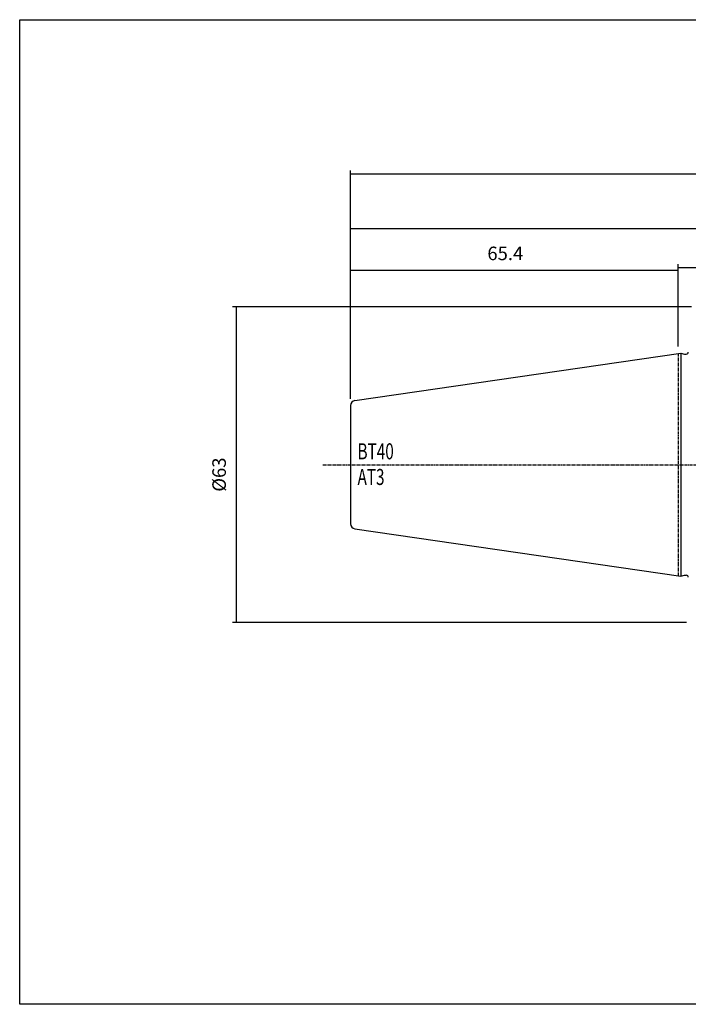
# Model space of a CAD drawing. Extents: x -537 to -250, y -257 to -61.
# Drawn here: x -537 to -404, y -257 to -61 of the extents above; entities that cross this region are included whole.
import ezdxf

# ---------------------------------------------------------------- set-up
doc = ezdxf.new("R2010")
doc.units = 0
doc.linetypes.add('CENTER', pattern=[0.95, 0.625, -0.125, 0.075, -0.125])
doc.layers.add('CK_LEVEL_1', color=7, linetype='CONTINUOUS')
doc.styles.add('BOX', font='txt.shx', dxfattribs={"height": 1})
doc.dimstyles.new('DIMSTYLE1', dxfattribs={"dimtxt": 2.7, "dimasz": 2.7, "dimexe": 2.7, "dimexo": 0.0625, "dimgap": 0.09, "dimtad": 0, "dimtih": 1, "dimtoh": 1, "dimzin": 0, "dimcen": 0.09, "dimazin": 3, "dimtfac": 1, "dimtofl": 0, "dimtmove": 0, "dimatfit": 3})

# ---------------------------------------------------------------- blocks, each defined once
blk = doc.blocks.new('*D0')
at = {"layer": 'CK_LEVEL_1', "color": 4, "linetype": 'CONTINUOUS'}
for p, q in [((-403.34, -118.16), (-494.93, -118.16)), ((-494.25, -118.16), (-494.25, -181.16)), ((-404.34, -181.16), (-494.93, -181.16))]:
    blk.add_line(p, q, dxfattribs=at)
for points in [[(-494.25, -118.16), (-493.85, -120.86), (-494.66, -120.86), (-494.25, -118.16)], [(-494.25, -181.16), (-494.66, -178.46), (-493.85, -178.46), (-494.25, -181.16)]]:
    blk.add_solid(points, dxfattribs=at)
at = {"layer": 'CK_LEVEL_1', "color": 4, "linetype": 'CONTINUOUS', "style": 'BOX'}
blk.add_text('%%c63', height=2.7, rotation=90, dxfattribs=at).set_placement((-496.28, -155.06))
blk = doc.blocks.new('*D1')
at = {"layer": 'CK_LEVEL_1', "color": 4, "linetype": 'CONTINUOUS'}
for p, q in [((-471.39, -136.49), (-471.39, -110.17)), ((-471.39, -110.84), (-405.99, -110.84)), ((-405.99, -126.09), (-405.99, -110.17))]:
    blk.add_line(p, q, dxfattribs=at)
for points in [[(-471.39, -110.84), (-468.69, -110.44), (-468.69, -111.25), (-471.39, -110.84)], [(-405.99, -110.84), (-408.69, -111.25), (-408.69, -110.44), (-405.99, -110.84)]]:
    blk.add_solid(points, dxfattribs=at)
at = {"layer": 'CK_LEVEL_1', "color": 4, "linetype": 'CONTINUOUS', "style": 'BOX'}
blk.add_text('65.4', height=2.7, dxfattribs=at).set_placement((-444.09, -108.82))
blk = doc.blocks.new('*D2')
at = {"layer": 'CK_LEVEL_1', "color": 4, "linetype": 'CONTINUOUS'}
for p, q in [((-471.39, -136.49), (-471.39, -90.95)), ((-308.49, -91.63), (-471.39, -91.63)), ((-308.49, -128.97), (-308.49, -90.95))]:
    blk.add_line(p, q, dxfattribs=at)
for points in [[(-471.39, -91.63), (-468.69, -91.22), (-468.69, -92.03), (-471.39, -91.63)], [(-308.49, -91.63), (-311.19, -92.03), (-311.19, -91.22), (-308.49, -91.63)]]:
    blk.add_solid(points, dxfattribs=at)
at = {"layer": 'CK_LEVEL_1', "color": 4, "linetype": 'CONTINUOUS', "style": 'BOX'}
blk.add_text('(162.9)', height=2.7, dxfattribs=at).set_placement((-399.39, -89.6))
blk = doc.blocks.new('*D4')
at = {"layer": 'CK_LEVEL_1', "color": 4, "linetype": 'CONTINUOUS'}
for p, q in [((-471.39, -136.49), (-471.39, -101.91)), ((-315.99, -127.14), (-315.99, -101.91)), ((-315.99, -102.58), (-471.39, -102.58))]:
    blk.add_line(p, q, dxfattribs=at)
for points in [[(-471.39, -102.58), (-468.69, -102.18), (-468.69, -102.99), (-471.39, -102.58)], [(-315.99, -102.58), (-318.69, -102.99), (-318.69, -102.18), (-315.99, -102.58)]]:
    blk.add_solid(points, dxfattribs=at)
at = {"layer": 'CK_LEVEL_1', "color": 4, "linetype": 'CONTINUOUS', "style": 'BOX'}
blk.add_text('155.4', height=2.7, dxfattribs=at).set_placement((-400.44, -100.56))
blk = doc.blocks.new('*D5')
at = {"layer": 'CK_LEVEL_1', "color": 4, "linetype": 'CONTINUOUS'}
for p, q in [((-405.99, -126.09), (-405.99, -109.6)), ((-315.99, -127.14), (-315.99, -109.6)), ((-405.99, -110.28), (-315.99, -110.28))]:
    blk.add_line(p, q, dxfattribs=at)
for points in [[(-405.99, -110.28), (-403.29, -109.87), (-403.29, -110.68), (-405.99, -110.28)], [(-315.99, -110.28), (-318.69, -110.68), (-318.69, -109.87), (-315.99, -110.28)]]:
    blk.add_solid(points, dxfattribs=at)
at = {"layer": 'CK_LEVEL_1', "color": 4, "linetype": 'CONTINUOUS', "style": 'BOX'}
blk.add_text('90', height=2.7, dxfattribs=at).set_placement((-363.69, -108.25))

msp = doc.modelspace()

# ---------------------------------------------------------------- linework, layer by layer
at = {"layer": 'CK_LEVEL_1', "color": 7, "linetype": 'CONTINUOUS'}
for p, q in [((-470.536, -136.851), (-405.492, -127.365)), ((-405.492, -127.365), (-404.745, -127.565)), ((-405.492, -127.365), (-405.492, -171.961)), ((-404.745, -127.565), (-404.392, -127.565)), ((-471.392, -137.84), (-471.392, -161.486)), ((-471.392, -137.84), (-471.392, -161.486)), ((-470.536, -162.476), (-405.492, -171.961)), ((-405.492, -171.961), (-404.745, -171.761)), ((-404.745, -171.761), (-404.392, -171.761))]:
    msp.add_line(p, q, dxfattribs=at)
at = {"layer": 'CK_LEVEL_1', "color": 1, "linetype": 'CENTER'}
for p, q in [((-405.992, -127.438), (-405.992, -171.888)), ((-405.992, -127.438), (-405.992, -171.888)), ((-476.9, -149.663), (-305.533, -149.663))]:
    msp.add_line(p, q, dxfattribs=at)
at = {"layer": 'CK_LEVEL_1', "color": 6, "linetype": 'CONTINUOUS'}
msp.add_polyline3d([(-537.425, -60.801, 0), (-250.055, -60.801, 0), (-250.055, -257.428, 0), (-537.425, -257.428, 0), (-537.425, -60.801, 0)], dxfattribs=at)
at = {"layer": 'CK_LEVEL_1', "color": 7, "linetype": 'CONTINUOUS'}
for centre, radius, start, end in [((-404.392, -127.165), 0.4, 270, 360), ((-470.392, -137.84), 1, 98.2971, 180), ((-470.392, -161.486), 1, 180, 261.7029), ((-404.392, -172.161), 0.4, 0, 90)]:
    msp.add_arc(centre, radius, start, end, dxfattribs=at)

# ---------------------------------------------------------------- texts
at = {"layer": 'CK_LEVEL_1', "color": 4, "linetype": 'CONTINUOUS', "style": 'BOX', "width": 0.7}
for s, p in [('BT40', (-470.001, -148.598)), ('AT3', (-470.001, -153.718))]:
    msp.add_text(s, height=3.2, dxfattribs=at).set_placement(p)

# ---------------------------------------------------------------- dimensions: what is measured, and where the dimension line sits
at = {"layer": 'CK_LEVEL_1', "color": 4, "linetype": 'CONTINUOUS'}
for base, p1, p2, picture, middle in [((-308.492, -91.628), (-308.492, -130.318), (-471.392, -137.84), '*D2', (-399.392, -89.603)), ((-315.992, -102.58), (-315.992, -128.488), (-471.392, -137.84), '*D4', (-400.442, -100.555)), ((-471.392, -110.844), (-471.392, -137.84), (-405.992, -127.438), '*D1', (-444.092, -108.819)), ((-405.992, -110.276), (-405.992, -127.438), (-315.992, -128.488), '*D5', (-363.692, -108.251))]:
    dim = msp.add_linear_dim(base=base, p1=p1, p2=p2, dimstyle='DIMSTYLE1', dxfattribs=at)
    dim.commit()
    dim.dimension.update_dxf_attribs({"geometry": picture, "text_midpoint": middle})
dim = msp.add_linear_dim(base=(-494.254, -118.163), p1=(-401.992, -118.163), p2=(-402.992, -181.163), angle=90, dimstyle='DIMSTYLE1', dxfattribs=at)
dim.commit()
dim.dimension.update_dxf_attribs({"geometry": '*D0', "text_midpoint": (-496.279, -155.063)})

doc.saveas('drawing.dxf')
